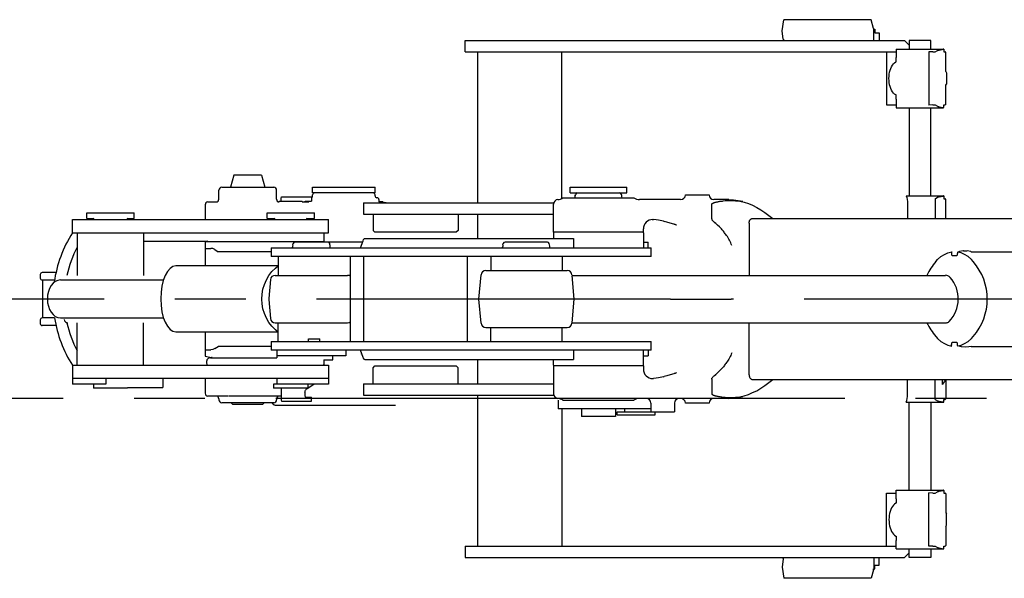
# Model space of a CAD drawing. Units: millimetres. Extents: x 0 to 18143, y 0 to 12436.
# Drawn here: x 10107 to 11147, y 10733 to 11323 of the extents above; entities that cross this region are included whole.
import ezdxf

# ---------------------------------------------------------------- set-up
doc = ezdxf.new("R2010")
doc.units = ezdxf.units.MM
doc.header["$LTSCALE"] = 997.8771
doc.linetypes.add('CENTER', pattern=[0.6, 0.375, -0.075, 0.075, -0.075])
doc.layers.get('0').update_dxf_attribs({"linetype": 'CONTINUOUS'})
doc.layers.add('DEFAULT_1', color=7, linetype='CENTER')

msp = doc.modelspace()

# ---------------------------------------------------------------- linework, layer by layer
at = {"color": 7, "linetype": 'CONTINUOUS'}
for p, q in [((10912.6, 11311.8), (10914.5, 11323.4)), ((11006.6, 11323.4), (10914.5, 11323.4)), ((11009.2, 11314.3), (11006.6, 11323.4)), ((10913.9, 11302.7), (10912.6, 11311.8)), ((11007.8, 11319.4), (11007.8, 11319.5)), ((11007.8, 11319.5), (11007.8, 11319.4)), ((11007.8, 11319.4), (11007.8, 11319.3)), ((11009.2, 11314.3), (11009.3, 11313.8)), ((11009.3, 11313.8), (11009.3, 11313.5)), ((11009.3, 11313.5), (11009.4, 11313.4)), ((11009.4, 11301.4), (11009.4, 11313.4)), ((11009.4, 11313.4), (11010.7, 11313.4)), ((11010.7, 11313.4), (11010.7, 11309.4)), ((10577.6, 11289.4), (10577.6, 11301.4)), ((10577.6, 11301.4), (11041.9, 11301.4)), ((10913.9, 11302.7), (10914.4, 11302)), ((10914.4, 11302), (10915, 11301.6)), ((10915, 11301.6), (10915.6, 11301.4)), ((11010.7, 11309.4), (11015.1, 11309.4)), ((11015.1, 11309.4), (11015.1, 11301.4)), ((11041.9, 11301.4), (11046.8, 11296.5)), ((11046.8, 11301.4), (11046.8, 11292.4)), ((11069.9, 11301.4), (11046.8, 11301.4)), ((11069.9, 11292.4), (11069.9, 11301.4)), ((11033.3, 11292.4), (11033.3, 11283.4)), ((11033.3, 11292.4), (11082.9, 11292.4)), ((11067.8, 11289.6), (11067.8, 11233.3)), ((11072, 11289.4), (11067.8, 11289.6)), ((11074.5, 11289.4), (11076.9, 11290.9)), ((11076.9, 11290.9), (11077.3, 11291)), ((11077.3, 11291), (11077.9, 11291.2)), ((11077.9, 11291.2), (11078.7, 11291.4)), ((11078.7, 11291.4), (11083.1, 11292.2)), ((11083.1, 11292.4), (11082.9, 11292.4)), ((11083.1, 11292.4), (11083.3, 11292.3)), ((11083.3, 11292.2), (11083.1, 11292.2)), ((11083.4, 11292.3), (11083.3, 11292.2)), ((11083.3, 11292.3), (11083.4, 11292.3)), ((11083.4, 11292.3), (11083.4, 11289.4)), ((10577.6, 11289.4), (11033.3, 11289.4)), ((10590.6, 11289.4), (10590.6, 11129.9)), ((10679.7, 11134.6), (10679.7, 11289.4)), ((11023, 11289.4), (11023, 11233.4)), ((11033.1, 11278.9), (11033.2, 11280.1)), ((11033.2, 11281.7), (11033.3, 11283.4)), ((11033.2, 11280.1), (11033.2, 11281.7)), ((11072, 11289.4), (11074.5, 11289.4)), ((11083.4, 11289.4), (11085, 11289.4)), ((11085.5, 11289), (11085, 11289.4)), ((11085.5, 11268.6), (11085.5, 11289)), ((11026.2, 11268), (11026.7, 11270.1)), ((11026.7, 11270.1), (11027.4, 11272)), ((11027.4, 11272), (11028.2, 11273.8)), ((11028.2, 11273.8), (11029.2, 11275.4)), ((11029.2, 11275.4), (11030.2, 11276.8)), ((11030.2, 11276.8), (11031.4, 11277.9)), ((11031.4, 11277.9), (11032.7, 11278.8)), ((11032.7, 11278.8), (11033.1, 11278.9)), ((11025.5, 11261.4), (11025.6, 11263.7)), ((11025.6, 11259.2), (11025.5, 11261.4)), ((11025.6, 11263.7), (11025.8, 11265.9)), ((11025.8, 11257), (11025.6, 11259.2)), ((11025.8, 11265.9), (11026.2, 11268)), ((11085.5, 11268.6), (11086.4, 11267.4)), ((11086.4, 11267.4), (11086.4, 11255.4)), ((11026.2, 11254.8), (11025.8, 11257)), ((11026.7, 11252.8), (11026.2, 11254.8)), ((11027.4, 11250.8), (11026.7, 11252.8)), ((11028.2, 11249), (11027.4, 11250.8)), ((11029.2, 11247.4), (11028.2, 11249)), ((11085.5, 11254.3), (11086.4, 11255.4)), ((11085.5, 11233.9), (11085.5, 11254.3)), ((11030.2, 11246), (11029.2, 11247.4)), ((11031.4, 11244.9), (11030.2, 11246)), ((11032.7, 11244.1), (11031.4, 11244.9)), ((11033.1, 11243.9), (11032.7, 11244.1)), ((11033.2, 11242.8), (11033.1, 11243.9)), ((11033.2, 11241.1), (11033.2, 11242.8)), ((11033.3, 11239.5), (11033.2, 11241.1)), ((11033.3, 11239.5), (11033.3, 11230.4)), ((11023, 11233.4), (11033.3, 11233.4)), ((11033.3, 11230.4), (11082.9, 11230.4)), ((11046.8, 11230.4), (11046.8, 11137.4)), ((11072, 11233.4), (11067.8, 11233.3)), ((11069.9, 11137.4), (11069.9, 11230.4)), ((11072, 11233.4), (11074.5, 11233.4)), ((11074.5, 11233.4), (11076.9, 11232)), ((11076.9, 11232), (11077.3, 11231.8)), ((11077.3, 11231.8), (11077.9, 11231.6)), ((11077.9, 11231.6), (11078.7, 11231.5)), ((11078.7, 11231.5), (11083.1, 11230.7)), ((11083.1, 11230.5), (11082.9, 11230.4)), ((11083.3, 11230.6), (11083.1, 11230.7)), ((11083.1, 11230.5), (11083.3, 11230.6)), ((11083.3, 11230.6), (11083.4, 11230.6)), ((11083.4, 11230.6), (11083.3, 11230.6)), ((11083.4, 11230.6), (11083.4, 11233.4)), ((11083.4, 11233.4), (11085, 11233.4)), ((11085.5, 11233.9), (11085, 11233.4)), ((10333.1, 11159.4), (10329.7, 11146.4)), ((10362.6, 11159.4), (10333.1, 11159.4)), ((10362.6, 11159.4), (10366, 11146.4)), ((10320.4, 11146.4), (10375.4, 11146.4)), ((10416.5, 11140.4), (10416.5, 11146.4)), ((10416.5, 11146.4), (10482.5, 11146.4)), ((10482.5, 11140.4), (10482.5, 11146.4)), ((10688.5, 11140.4), (10688.5, 11146.4)), ((10688.5, 11146.4), (10748.5, 11146.4)), ((10748.5, 11140.4), (10748.5, 11146.4)), ((10317.4, 11133.9), (10317.4, 11143.4)), ((10378.4, 11133.9), (10378.4, 11143.4)), ((10383.3, 11133.6), (10383.4, 11134.6)), ((10383.3, 11132.5), (10383.3, 11133.6)), ((10383.4, 11135.4), (10383.5, 11136)), ((10383.4, 11134.6), (10383.4, 11135.4)), ((10383.5, 11136.3), (10383.6, 11136.4)), ((10383.5, 11136), (10383.5, 11136.3)), ((10383.6, 11136.4), (10415.4, 11136.4)), ((10415.4, 11136.4), (10415.4, 11131.9)), ((10482.5, 11140.4), (10416.5, 11140.4)), ((10416.5, 11137.4), (10416.5, 11138.4)), ((10482.5, 11137.4), (10482.5, 11138.4)), ((10681, 11135.4), (10756, 11135.4)), ((10688.5, 11140.4), (10748.5, 11140.4)), ((10693.9, 11137.7), (10694.2, 11138.9)), ((10743.2, 11137.7), (10742.9, 11138.9)), ((10810.4, 11138.4), (10835.4, 11138.4)), ((11043.7, 11137.4), (11044.3, 11135.6)), ((11043.7, 11137.4), (11082.9, 11137.4)), ((11044.3, 11135.6), (11044.8, 11133.6)), ((11044.8, 11133.6), (11045, 11131.5)), ((11074.5, 11134.4), (11076.9, 11135.9)), ((11074.5, 11134.4), (11074.5, 11113.4)), ((11076.9, 11135.9), (11077.3, 11136)), ((11077.3, 11136), (11077.9, 11136.2)), ((11077.9, 11136.2), (11078.7, 11136.4)), ((11078.7, 11136.4), (11083.1, 11137.2)), ((11083.1, 11137.4), (11082.9, 11137.4)), ((11083.1, 11137.4), (11083.3, 11137.3)), ((11083.3, 11137.2), (11083.1, 11137.2)), ((11083.4, 11137.3), (11083.3, 11137.2)), ((11083.3, 11137.3), (11083.4, 11137.3)), ((11083.4, 11137.3), (11083.4, 11134.4)), ((11083.4, 11134.4), (11085, 11134.4)), ((11085.5, 11134), (11085, 11134.4)), ((11085.5, 11113.6), (11085.5, 11134)), ((10302.9, 11127.9), (10302.9, 11112.4)), ((10305.9, 11130.9), (10314.4, 11130.9)), ((10381.1, 11130.9), (10381.1, 11131.9)), ((10381.1, 11131.9), (10405.5, 11131.9)), ((10383.3, 11131.9), (10383.3, 11132.5)), ((10405.5, 11130.9), (10405.5, 11131.9)), ((10405.5, 11130.9), (10412.5, 11130.9)), ((10408.4, 11130.9), (10408.5, 11131.3)), ((10408.5, 11131.9), (10408.6, 11131.9)), ((10408.5, 11131.6), (10408.5, 11131.9)), ((10408.5, 11131.3), (10408.5, 11131.6)), ((10408.6, 11131.9), (10415.4, 11131.9)), ((10412.5, 11131.9), (10412.5, 11130.9)), ((10470.3, 11129.9), (10470.3, 11117.9)), ((10470.3, 11129.9), (10671.3, 11129.9)), ((10486.5, 11133.4), (10486.5, 11131.1)), ((10486.5, 11131.1), (10486.6, 11131)), ((10486.6, 11131), (10486.9, 11130.9)), ((10490.8, 11130.9), (10486.9, 11130.9)), ((10490.8, 11130.9), (10492.2, 11130.8)), ((10492.2, 11130.8), (10493.7, 11130.4)), ((10493.7, 11130.4), (10494.6, 11129.9)), ((10671, 11098.9), (10671, 11128.5)), ((10805.4, 11133.4), (10762, 11133.4)), ((10838.2, 11128.7), (10838.3, 11128.8)), ((10838.2, 11128.6), (10838.2, 11128.7)), ((10838.2, 11128.4), (10838.2, 11128.6)), ((10838.2, 11113.1), (10838.2, 11128.4)), ((10838.3, 11128.8), (10838.4, 11128.9)), ((10838.4, 11128.9), (10838.5, 11129.1)), ((10838.5, 11129.1), (10838.6, 11129.2)), ((10838.6, 11129.2), (10838.8, 11129.3)), ((10838.8, 11129.3), (10838.9, 11129.4)), ((10838.9, 11129.4), (10839.1, 11129.5)), ((10839.1, 11129.5), (10839.3, 11129.6)), ((10839.3, 11129.6), (10839.5, 11129.7)), ((10839.5, 11129.7), (10839.7, 11129.8)), ((10839.7, 11129.8), (10840, 11129.9)), ((10840, 11129.9), (10840.3, 11130)), ((10840.3, 11130), (10840.5, 11130.1)), ((10856.5, 11133.4), (10840.4, 11133.4)), ((10840.5, 11130.1), (10840.9, 11130.2)), ((10840.9, 11130.2), (10841.2, 11130.4)), ((10841.2, 11130.4), (10841.6, 11130.5)), ((10841.6, 11130.5), (10842, 11130.6)), ((10842, 11130.6), (10842.4, 11130.7)), ((10842.4, 11130.7), (10842.9, 11130.8)), ((10842.9, 11130.8), (10843.5, 11130.9)), ((10843.5, 11130.9), (10844, 11131.1)), ((10844, 11131.1), (10844.7, 11131.2)), ((10844.7, 11131.2), (10845.4, 11131.3)), ((10845.4, 11131.3), (10846.1, 11131.4)), ((10846.1, 11131.4), (10846.9, 11131.6)), ((10846.9, 11131.6), (10847.7, 11131.7)), ((10847.7, 11131.7), (10848.6, 11131.8)), ((10848.6, 11131.8), (10849.5, 11131.9)), ((10849.5, 11131.9), (10850.5, 11132.1)), ((10850.5, 11132.1), (10852.6, 11132.3)), ((10852.6, 11132.3), (10854.8, 11132.4)), ((10854.8, 11132.4), (10857.2, 11132.4)), ((10856.5, 11133.4), (10861.3, 11133.2)), ((10857.2, 11132.4), (10858.5, 11132.4)), ((10858.5, 11132.4), (10863.2, 11132.2)), ((10861.3, 11133.2), (10866.2, 11132.6)), ((10863.2, 11132.2), (10867.9, 11131.6)), ((10866.2, 11132.6), (10871, 11131.6)), ((10867.9, 11131.6), (10872.5, 11130.6)), ((10872.5, 11130.6), (10877, 11129.2)), ((10877, 11129.2), (10881.5, 11127.4)), ((10881.5, 11127.4), (10885.9, 11125.2)), ((10885.9, 11125.2), (10890.2, 11122.7)), ((11045, 11131.5), (11045.1, 11129.4)), ((11045.1, 11129.4), (11045.1, 11113.4)), ((10177.8, 11113.4), (10177.8, 11119.4)), ((10177.8, 11119.4), (10227.8, 11119.4)), ((10177.8, 11113.4), (10185.1, 11113.4)), ((10220.4, 11113.4), (10227.8, 11113.4)), ((10227.8, 11113.4), (10227.8, 11119.4)), ((10368.3, 11113.4), (10368.3, 11119.4)), ((10368.3, 11119.4), (10418.3, 11119.4)), ((10368.3, 11113.4), (10376.6, 11113.4)), ((10409.9, 11113.4), (10418.3, 11113.4)), ((10418.3, 11113.4), (10418.3, 11119.4)), ((10470.3, 11117.9), (10671, 11117.9)), ((10480.3, 11117.9), (10480.3, 11100.9)), ((10570.3, 11117.9), (10570.3, 11100.9)), ((10590.6, 11117.9), (10590.6, 11092.4)), ((10838.2, 11113.1), (10838.2, 11112.9)), ((10838.2, 11112.9), (10838.2, 11112.7)), ((10879.3, 11112.6), (10879.6, 11112.8)), ((10879.6, 11112.8), (10880, 11113)), ((10880, 11113), (10880.3, 11113.2)), ((10880.3, 11113.2), (10880.7, 11113.3)), ((10880.7, 11113.3), (10881, 11113.4)), ((10881, 11113.4), (10881.4, 11113.4)), ((10881.4, 11113.4), (11779.4, 11113.4)), ((10890.2, 11122.7), (10894.3, 11119.8)), ((10894.3, 11119.8), (10902.7, 11113.4)), ((10162.8, 11098.4), (10162.8, 11112.4)), ((10162.8, 11112.4), (10433.3, 11112.4)), ((10411.6, 11112.6), (10411.7, 11112.4)), ((10433.3, 11098.4), (10433.3, 11112.4)), ((10766, 11098.9), (10766, 11102.4)), ((10775.3, 11112.4), (10776.6, 11112.4)), ((10779.4, 11112.1), (10776.6, 11112.4)), ((10782.1, 11111.8), (10779.4, 11112.1)), ((10783.8, 11111.4), (10782.1, 11111.8)), ((10785.6, 11111), (10783.8, 11111.4)), ((10787.3, 11110.6), (10785.6, 11111)), ((10787.3, 11110.6), (10788, 11110.4)), ((10790.9, 11109.6), (10788, 11110.4)), ((10794.3, 11108.6), (10790.9, 11109.6)), ((10798.1, 11107.4), (10794.3, 11108.6)), ((10798.5, 11107.3), (10798.1, 11107.4)), ((10799, 11107.1), (10798.5, 11107.3)), ((10799.5, 11107), (10799, 11107.1)), ((10799.9, 11106.8), (10799.5, 11107)), ((10800.2, 11106.7), (10799.9, 11106.8)), ((10800.5, 11106.6), (10800.2, 11106.7)), ((10800.7, 11106.5), (10800.5, 11106.6)), ((10800.9, 11106.4), (10800.7, 11106.5)), ((10800.9, 11106.4), (10800.9, 11106.4)), ((10838.2, 11112.7), (10838.3, 11112.4)), ((10838.3, 11112.4), (10838.4, 11112.2)), ((10838.4, 11112.2), (10838.6, 11111.9)), ((10838.8, 11111.6), (10838.6, 11111.9)), ((10839.2, 11111.2), (10838.8, 11111.6)), ((10839.5, 11110.8), (10839.2, 11111.2)), ((10839.9, 11110.5), (10839.5, 11110.8)), ((10840.3, 11110.1), (10839.9, 11110.5)), ((10840.8, 11109.6), (10840.3, 11110.1)), ((10840.8, 11109.6), (10841.3, 11109.2)), ((10842.5, 11108.2), (10841.3, 11109.2)), ((10841.3, 11109.2), (10841.9, 11108.7)), ((10844.4, 11106.4), (10842.5, 11108.2)), ((10846.5, 11104.5), (10844.4, 11106.4)), ((10848.5, 11102.4), (10846.5, 11104.5)), ((10849.2, 11101.6), (10848.5, 11102.4)), ((10877.7, 11108.9), (10877.8, 11109.4)), ((10877.7, 11108.4), (10877.7, 11108.9)), ((10877.7, 11108.4), (10877.7, 11053.4)), ((10877.8, 11109.4), (10877.9, 11109.9)), ((10877.9, 11109.9), (10878, 11110.3)), ((10878, 11110.3), (10878.1, 11110.8)), ((10878.1, 11110.8), (10878.3, 11111.2)), ((10878.3, 11111.2), (10878.5, 11111.6)), ((10878.5, 11111.6), (10878.8, 11112)), ((10878.8, 11112), (10879.1, 11112.3)), ((10879.1, 11112.3), (10879.3, 11112.6)), ((10162.8, 11098.4), (10433.3, 11098.4)), ((10167.8, 11098.4), (10167.8, 11053.4)), ((10237.8, 11098.4), (10237.8, 11053.4)), ((10427.8, 11098.4), (10428.3, 11097.9)), ((10428.3, 11097.9), (10428.3, 11088.9)), ((10470.7, 11091.8), (10471.2, 11092.3)), ((10471.2, 11092.3), (10471.6, 11092.4)), ((10471.6, 11092.4), (10692.1, 11092.4)), ((10480.3, 11100.9), (10482.3, 11098.9)), ((10568.3, 11098.9), (10482.3, 11098.9)), ((10570.3, 11100.9), (10568.3, 11098.9)), ((10671.5, 11098.9), (10671, 11098.4)), ((10766, 11098.9), (10671, 11098.9)), ((10671, 11098.4), (10671, 11092.4)), ((10692.1, 11092.4), (10692.1, 11082.4)), ((10765.5, 11098.9), (10766, 11098.4)), ((10766, 11098.4), (10766, 11082.4)), ((10849.9, 11100.8), (10849.2, 11101.6)), ((10850.6, 11100), (10849.9, 11100.8)), ((10851.3, 11099.1), (10850.6, 11100)), ((10851.9, 11098.3), (10851.3, 11099.1)), ((10852.6, 11097.4), (10851.9, 11098.3)), ((10853.3, 11096.4), (10852.6, 11097.4)), ((10854, 11095.4), (10853.3, 11096.4)), ((10854.8, 11094.3), (10854, 11095.4)), ((10855.6, 11093.1), (10854.8, 11094.3)), ((10856.3, 11091.8), (10855.6, 11093.1)), ((10237.8, 11089.4), (10305.7, 11089.4)), ((10305.7, 11089.4), (10302.9, 11088.9)), ((10302.9, 11088.9), (10302.9, 11063.3)), ((10428.3, 11088.9), (10302.9, 11088.9)), ((10302.9, 11081.9), (10309, 11081.9)), ((10311.1, 11081.7), (10309, 11081.9)), ((10313.2, 11080.8), (10311.1, 11081.7)), ((10372.7, 11082.4), (10372.7, 11073.4)), ((10372.7, 11082.4), (10774.3, 11082.4)), ((10395.2, 11082.4), (10395.2, 11083.1)), ((10395.5, 11085.7), (10395.8, 11086.9)), ((10469.2, 11088.4), (10397.8, 11088.4)), ((10434.8, 11085.7), (10434.5, 11086.9)), ((10435.2, 11082.4), (10435.2, 11083.1)), ((10467.1, 11082.4), (10469.8, 11090)), ((10469.8, 11090), (10470.3, 11091.1)), ((10470.3, 11091.1), (10470.7, 11091.8)), ((10617.3, 11082.4), (10617.3, 11083.1)), ((10617.6, 11085.7), (10617.9, 11086.9)), ((10664.7, 11088.4), (10619.9, 11088.4)), ((10666.9, 11085.7), (10666.6, 11086.9)), ((10667.3, 11082.4), (10667.3, 11083.1)), ((10766, 11088.4), (10771, 11088.4)), ((10771, 11082.4), (10771, 11088.4)), ((10774.3, 11073.4), (10774.3, 11082.4)), ((10857, 11090.6), (10856.3, 11091.8)), ((10857.7, 11089.3), (10857, 11090.6)), ((10858.3, 11087.9), (10857.7, 11089.3)), ((10858.8, 11086.5), (10858.3, 11087.9)), ((10859.4, 11085.1), (10858.8, 11086.5)), ((10313.2, 11080.8), (10316.8, 11078.4)), ((10372.7, 11078.4), (10316.5, 11078.4)), ((10774.3, 11073.4), (10372.7, 11073.4)), ((10380.2, 11073.4), (10380.2, 11053.4)), ((10456.3, 11073.4), (10456.3, 10983.4)), ((10470.3, 11073.4), (10470.3, 10983.4)), ((10579.8, 11073.4), (10579.8, 10983.4)), ((10604.8, 11073.4), (10604.8, 11058.4)), ((10680.3, 11073.4), (10680.3, 11058.4)), ((11077, 11070.1), (11080.4, 11073.2)), ((11080.4, 11073.2), (11084.1, 11075.5)), ((11084.1, 11075.5), (11087.9, 11077.2)), ((11087.9, 11077.2), (11091.9, 11078.2)), ((11091.9, 11078.2), (11091.5, 11077.7)), ((11091.5, 11077.7), (11091.5, 11076.4)), ((11091.5, 11076.4), (11091.5, 11076)), ((11091.5, 11076), (11091.6, 11075.6)), ((11091.6, 11075.6), (11091.8, 11075.2)), ((11091.8, 11075.2), (11092, 11074.9)), ((11092, 11074.9), (11092.2, 11074.6)), ((11092.2, 11074.6), (11092.5, 11074.5)), ((11092.5, 11074.5), (11092.8, 11074.4)), ((11092.8, 11074.4), (11096.8, 11074.4)), ((11096.8, 11074.4), (11097.1, 11074.5)), ((11097.1, 11074.5), (11097.4, 11074.6)), ((11097.4, 11074.6), (11097.6, 11074.9)), ((11097.6, 11074.9), (11097.8, 11075.2)), ((11097.8, 11075.2), (11098, 11075.6)), ((11098, 11075.6), (11098.1, 11076)), ((11098.4, 11078), (11098.1, 11077.7)), ((11098.1, 11077.7), (11098.1, 11076.4)), ((11098.1, 11076), (11098.1, 11076.4)), ((11100.2, 11078.7), (11098.4, 11078)), ((11101.7, 11077.2), (11098.4, 11078)), ((11098.9, 11078.2), (11100.2, 11078.7)), ((11104.1, 11079.3), (11100.2, 11078.7)), ((11105.5, 11075.5), (11101.7, 11077.2)), ((11104.2, 11079.4), (11104.1, 11079.3)), ((11104.2, 11079.4), (11107.9, 11079.4)), ((11109.2, 11073.2), (11105.5, 11075.5)), ((11108, 11079.3), (11107.9, 11079.4)), ((11111.9, 11078.7), (11108.1, 11079.3)), ((11112.6, 11070.1), (11109.2, 11073.2)), ((11112.5, 11078.4), (11111.9, 11078.7)), ((11112.5, 11078.4), (11669, 11078.4)), ((10380.2, 11063.3), (10272.1, 11063.3)), ((10373.5, 11057.3), (10377.2, 11061)), ((10377.2, 11061), (10380.2, 11063.3)), ((11075.1, 11068), (11077, 11070.1)), ((11075.8, 11068.8), (11077, 11070.1)), ((11114.5, 11068), (11112.6, 11070.1)), ((10128.7, 11054.4), (10128.7, 11050.4)), ((10145.3, 11056.4), (10130.7, 11056.4)), ((10367.6, 11048.7), (10370.3, 11053.2)), ((10370.3, 11053.2), (10373.5, 11057.3)), ((10376.9, 11053.4), (10453.4, 11053.4)), ((10592.3, 11028.4), (10594.5, 11053.9)), ((10599.5, 11058.4), (10685.6, 11058.4)), ((10692.8, 11028.4), (10690.6, 11053.4)), ((10690.6, 11053.4), (11085.2, 11053.4)), ((10143.8, 11048.4), (10130.7, 11048.4)), ((10131.3, 11048.2), (10131.3, 11048.4)), ((10131.3, 11047.7), (10131.3, 11048.2)), ((10131.3, 11047.3), (10131.3, 11047.7)), ((10131.3, 11046.7), (10131.3, 11047.3)), ((10131.3, 11046.4), (10131.3, 11046.7)), ((10131.3, 11010.4), (10131.3, 11046.4)), ((10149.9, 11048.5), (10258.9, 11048.5)), ((10363.9, 11038.9), (10365.5, 11043.9)), ((10365.5, 11043.9), (10367.6, 11048.7)), ((10372, 11048.9), (10370.2, 11028.9)), ((10362.7, 11028.4), (10363, 11033.7)), ((10363, 11033.7), (10363.9, 11038.9)), ((10363, 11023.2), (10362.7, 11028.4)), ((10363.9, 11018), (10363, 11023.2)), ((10370.2, 11028.9), (10370.2, 11028)), ((10370.2, 11028), (10372, 11008)), ((10594.5, 11003), (10592.3, 11028.4)), ((10690.6, 11003.4), (10692.8, 11028.4)), ((10794.8, 11028.4), (10858.7, 11028.4)), ((10131.3, 11010.1), (10131.3, 11010.4)), ((10131.3, 11009.6), (10131.3, 11010.1)), ((10131.3, 11009.1), (10131.3, 11009.6)), ((10131.3, 11008.7), (10131.3, 11009.1)), ((10131.3, 11008.4), (10131.3, 11008.7)), ((10365.5, 11013), (10363.9, 11018)), ((10367.6, 11008.2), (10365.5, 11013)), ((10128.7, 11006.4), (10128.7, 11002.4)), ((10143.8, 11008.4), (10130.7, 11008.4)), ((10145.3, 11000.4), (10130.7, 11000.4)), ((10149.9, 11008.5), (10258.9, 11008.5)), ((10167.8, 10958.4), (10167.8, 11003.4)), ((10237.8, 10958.4), (10237.8, 11003.4)), ((10370.3, 11003.7), (10367.6, 11008.2)), ((10373.5, 10999.6), (10370.3, 11003.7)), ((10377.2, 10995.9), (10373.5, 10999.6)), ((10376.9, 11003.4), (10453.4, 11003.4)), ((10380.2, 10983.4), (10380.2, 11003.4)), ((10599.5, 10998.4), (10685.6, 10998.4)), ((10604.8, 10983.4), (10604.8, 10998.4)), ((10680.3, 10983.4), (10680.3, 10998.4)), ((10690.6, 11003.4), (11086.3, 11003.4)), ((10877.7, 10948.4), (10877.7, 11003.4)), ((10380.2, 10993.5), (10272.3, 10993.5)), ((10302.9, 10993.5), (10302.9, 10967.9)), ((10380.2, 10993.5), (10377.2, 10995.9)), ((11075.1, 10988.8), (11077, 10986.7)), ((11075.8, 10988), (11077, 10986.7)), ((11112.6, 10986.7), (11114.5, 10988.8)), ((10313.2, 10976), (10316.8, 10978.4)), ((10372.7, 10978.4), (10316.5, 10978.4)), ((10372.7, 10983.4), (10372.7, 10974.4)), ((10372.7, 10983.4), (10774.3, 10983.4)), ((10412, 10983.4), (10412, 10986.2)), ((10412, 10986.2), (10424, 10986.2)), ((10424, 10983.4), (10424, 10986.2)), ((10774.3, 10974.4), (10774.3, 10983.4)), ((11077, 10986.7), (11080.4, 10983.7)), ((11080.4, 10983.7), (11084.1, 10981.3)), ((11084.1, 10981.3), (11087.9, 10979.6)), ((11087.9, 10979.6), (11091.9, 10978.7)), ((11091.6, 10981.3), (11091.5, 10980.9)), ((11091.5, 10980.9), (11091.5, 10980.4)), ((11091.5, 10979.2), (11091.5, 10980.4)), ((11091.9, 10978.7), (11091.5, 10979.2)), ((11091.8, 10981.7), (11091.6, 10981.3)), ((11092, 10982), (11091.8, 10981.7)), ((11092.2, 10982.2), (11092, 10982)), ((11092.5, 10982.4), (11092.2, 10982.2)), ((11092.8, 10982.4), (11092.5, 10982.4)), ((11096.8, 10982.4), (11092.8, 10982.4)), ((11097.1, 10982.4), (11096.8, 10982.4)), ((11097.4, 10982.2), (11097.1, 10982.4)), ((11097.6, 10982), (11097.4, 10982.2)), ((11097.8, 10981.7), (11097.6, 10982)), ((11098, 10981.3), (11097.8, 10981.7)), ((11098.1, 10980.9), (11098, 10981.3)), ((11098.1, 10980.4), (11098.1, 10980.9)), ((11098.1, 10979.2), (11098.1, 10980.4)), ((11098.5, 10978.7), (11098.1, 10979.2)), ((11098.4, 10978.8), (11101.7, 10979.6)), ((11102.2, 10977.8), (11098.4, 10978.8)), ((11101.7, 10979.6), (11105.5, 10981.3)), ((11106.1, 10977.4), (11102.2, 10977.8)), ((11105.5, 10981.3), (11109.2, 10983.7)), ((11109.9, 10977.8), (11106.1, 10977.4)), ((11109.2, 10983.7), (11112.6, 10986.7)), ((11112.4, 10978.4), (11109.9, 10977.8)), ((11112.4, 10978.4), (11669, 10978.4)), ((10302.9, 10974.9), (10309, 10974.9)), ((10302.9, 10967.9), (10309.7, 10966.7)), ((10311.1, 10975.2), (10309, 10974.9)), ((10313.2, 10976), (10311.1, 10975.2)), ((10774.3, 10974.4), (10372.7, 10974.4)), ((10378.7, 10974.4), (10378.7, 10966.4)), ((10451.7, 10968.4), (10378.7, 10968.4)), ((10438, 10964.2), (10438, 10968.4)), ((10451.7, 10974.4), (10451.7, 10968.4)), ((10469.8, 10966.8), (10467.1, 10974.4)), ((10468.1, 10970.1), (10468.1, 10970.4)), ((10692.1, 10974.4), (10692.1, 10964.4)), ((10766, 10958.4), (10766, 10974.4)), ((10766, 10968.4), (10771, 10968.4)), ((10771, 10974.4), (10771, 10968.4)), ((10857.7, 10967.6), (10857, 10966.3)), ((10858.3, 10968.9), (10857.7, 10967.6)), ((10858.8, 10970.3), (10858.3, 10968.9)), ((10859.4, 10971.7), (10858.8, 10970.3)), ((10162.8, 10958.4), (10162.8, 10938.4)), ((10162.8, 10958.4), (10433.3, 10958.4)), ((10308.4, 10966.4), (10378.7, 10966.4)), ((10428.3, 10958.9), (10427.8, 10958.4)), ((10428.3, 10964.2), (10428.3, 10958.9)), ((10428.3, 10964.2), (10438, 10964.2)), ((10433.3, 10958.4), (10433.3, 10938.4)), ((10470.3, 10965.8), (10469.8, 10966.8)), ((10470.7, 10965), (10470.3, 10965.8)), ((10471.2, 10964.6), (10470.7, 10965)), ((10471.6, 10964.4), (10471.2, 10964.6)), ((10471.6, 10964.4), (10692.1, 10964.4)), ((10480.3, 10955.9), (10482.3, 10957.9)), ((10482.3, 10957.9), (10568.3, 10957.9)), ((10570.3, 10955.9), (10568.3, 10957.9)), ((10590.6, 10964.4), (10590.6, 10938.9)), ((10671, 10958.4), (10671, 10964.4)), ((10671.5, 10957.9), (10671, 10958.4)), ((10671, 10957.9), (10671, 10928.4)), ((10766, 10957.9), (10671, 10957.9)), ((10765.5, 10957.9), (10766, 10958.4)), ((10766, 10957.9), (10766, 10954.4)), ((10850.6, 10956.9), (10849.9, 10956.1)), ((10851.3, 10957.7), (10850.6, 10956.9)), ((10851.9, 10958.6), (10851.3, 10957.7)), ((10852.6, 10959.5), (10851.9, 10958.6)), ((10853.3, 10960.4), (10852.6, 10959.5)), ((10854, 10961.4), (10853.3, 10960.4)), ((10854.8, 10962.6), (10854, 10961.4)), ((10855.6, 10963.8), (10854.8, 10962.6)), ((10856.3, 10965), (10855.6, 10963.8)), ((10857, 10966.3), (10856.3, 10965)), ((10480.3, 10938.9), (10480.3, 10955.9)), ((10570.3, 10938.9), (10570.3, 10955.9)), ((10787.3, 10946.3), (10785.6, 10945.8)), ((10787.3, 10946.3), (10788, 10946.5)), ((10790.9, 10947.3), (10788, 10946.5)), ((10794.3, 10948.3), (10790.9, 10947.3)), ((10798.1, 10949.4), (10794.3, 10948.3)), ((10798.5, 10949.6), (10798.1, 10949.4)), ((10799, 10949.7), (10798.5, 10949.6)), ((10799.5, 10949.9), (10799, 10949.7)), ((10799.9, 10950), (10799.5, 10949.9)), ((10800.2, 10950.2), (10799.9, 10950)), ((10800.5, 10950.3), (10800.2, 10950.2)), ((10800.7, 10950.4), (10800.5, 10950.3)), ((10800.9, 10950.4), (10800.7, 10950.4)), ((10800.9, 10950.5), (10800.9, 10950.4)), ((10839.9, 10946.4), (10839.5, 10946)), ((10840.3, 10946.8), (10839.9, 10946.4)), ((10840.8, 10947.2), (10840.3, 10946.8)), ((10841.3, 10947.7), (10840.8, 10947.2)), ((10841.3, 10947.7), (10842.5, 10948.7)), ((10842.5, 10948.7), (10841.9, 10948.2)), ((10844.4, 10950.4), (10842.5, 10948.7)), ((10846.5, 10952.4), (10844.4, 10950.4)), ((10848.5, 10954.5), (10846.5, 10952.4)), ((10849.2, 10955.3), (10848.5, 10954.5)), ((10849.9, 10956.1), (10849.2, 10955.3)), ((10877.7, 10948.4), (10877.7, 10947.9)), ((10877.7, 10947.9), (10877.8, 10947.5)), ((10877.8, 10947.5), (10877.9, 10947)), ((10877.9, 10947), (10878, 10946.5)), ((10878, 10946.5), (10878.1, 10946.1)), ((10433.3, 10944.4), (10162.8, 10944.4)), ((10198, 10938.4), (10162.8, 10938.4)), ((10184.8, 10938.4), (10184.8, 10934.4)), ((10198, 10944.4), (10198, 10938.4)), ((10258.1, 10944.4), (10258.1, 10934.9)), ((10302.9, 10944.4), (10302.9, 10928.9)), ((10375.3, 10938.4), (10375.3, 10934.4)), ((10433.3, 10938.4), (10375.3, 10938.4)), ((10378.5, 10944.4), (10378.5, 10938.4)), ((10410.7, 10933.9), (10417.7, 10938.4)), ((10411.3, 10938.4), (10411.3, 10934.4)), ((10470.3, 10938.9), (10470.3, 10926.9)), ((10470.3, 10938.9), (10671, 10938.9)), ((10775.3, 10944.5), (10776.6, 10944.5)), ((10779.4, 10944.7), (10776.6, 10944.5)), ((10782.1, 10945.1), (10779.4, 10944.7)), ((10783.8, 10945.4), (10782.1, 10945.1)), ((10785.6, 10945.8), (10783.8, 10945.4)), ((10838.2, 10944.2), (10838.3, 10944.4)), ((10838.2, 10944), (10838.2, 10944.2)), ((10838.2, 10943.8), (10838.2, 10944)), ((10838.2, 10943.8), (10838.2, 10928.4)), ((10838.3, 10944.4), (10838.4, 10944.7)), ((10838.4, 10944.7), (10838.6, 10944.9)), ((10838.8, 10945.3), (10838.6, 10944.9)), ((10839.2, 10945.6), (10838.8, 10945.3)), ((10839.5, 10946), (10839.2, 10945.6)), ((10878.1, 10946.1), (10878.3, 10945.7)), ((10878.3, 10945.7), (10878.5, 10945.3)), ((10878.5, 10945.3), (10878.8, 10944.9)), ((10878.8, 10944.9), (10879.2, 10944.4)), ((10879.2, 10944.4), (10879.6, 10944)), ((10879.6, 10944), (10880, 10943.8)), ((10880, 10943.8), (10880.3, 10943.6)), ((10880.3, 10943.6), (10880.7, 10943.5)), ((10880.7, 10943.5), (10881, 10943.5)), ((10881, 10943.5), (10881.4, 10943.4)), ((10881.4, 10943.4), (11730.2, 10943.4)), ((10890.2, 10934.2), (10894.3, 10937.1)), ((10894.3, 10937.1), (10902.7, 10943.4)), ((11045.1, 10927.4), (11045.1, 10943.4)), ((11074.5, 10922.4), (11074.5, 10943.4)), ((11081.7, 10943.4), (11081.7, 10938)), ((11084.1, 10941.4), (11081.7, 10938)), ((11084.7, 10942.2), (11084.1, 10941.4)), ((11084.7, 10942.2), (11085.6, 10943.4)), ((11085.5, 10943.3), (11085.5, 10922.9)), ((10220.8, 10934.4), (10184.8, 10934.4)), ((10220.8, 10934.9), (10220.8, 10934.4)), ((10220.8, 10934.9), (10258.1, 10934.9)), ((10327.3, 10925.9), (10305.9, 10925.9)), ((10383.2, 10925.9), (10327.8, 10925.9)), ((10411.3, 10934.4), (10375.3, 10934.4)), ((10383.2, 10934.4), (10383.2, 10929.9)), ((10383.2, 10929.9), (10383.2, 10928.4)), ((10383.2, 10928.4), (10383.2, 10927)), ((10383.2, 10927), (10383.2, 10925.6)), ((10383.2, 10925.6), (10383.3, 10924.3)), ((10408.4, 10929.9), (10408.5, 10930.7)), ((10408.4, 10929.9), (10408.4, 10929.7)), ((10408.4, 10929.7), (10408.4, 10928.9)), ((10408.4, 10928.9), (10408.4, 10928.1)), ((10408.4, 10928.1), (10408.4, 10927.3)), ((10408.4, 10927.3), (10408.4, 10926.6)), ((10408.4, 10926.6), (10408.4, 10926)), ((10408.4, 10926), (10408.5, 10925.6)), ((10408.5, 10930.7), (10408.7, 10931.5)), ((10408.5, 10925.6), (10408.5, 10925.2)), ((10408.7, 10931.5), (10409, 10932.2)), ((10409, 10932.2), (10409.5, 10932.8)), ((10409.5, 10932.8), (10410, 10933.4)), ((10410, 10933.4), (10410.7, 10933.9)), ((10470.3, 10926.9), (10671.3, 10926.9)), ((10590.6, 10926.9), (10590.6, 10767.4)), ((10838.2, 10928.4), (10838.2, 10928.3)), ((10838.2, 10928.3), (10838.2, 10928.2)), ((10838.2, 10928.2), (10838.3, 10928)), ((10838.3, 10928), (10838.4, 10927.9)), ((10838.4, 10927.9), (10838.5, 10927.8)), ((10838.5, 10927.8), (10838.6, 10927.7)), ((10838.6, 10927.7), (10838.8, 10927.6)), ((10838.8, 10927.6), (10838.9, 10927.5)), ((10838.9, 10927.5), (10839.1, 10927.4)), ((10839.1, 10927.4), (10839.3, 10927.3)), ((10839.3, 10927.3), (10839.5, 10927.1)), ((10839.5, 10927.1), (10839.7, 10927)), ((10839.7, 10927), (10840, 10926.9)), ((10840, 10926.9), (10840.3, 10926.8)), ((10840.3, 10926.8), (10840.5, 10926.7)), ((10840.5, 10926.7), (10840.9, 10926.6)), ((10840.9, 10926.6), (10841.2, 10926.5)), ((10841.2, 10926.5), (10841.6, 10926.4)), ((10841.6, 10926.4), (10842, 10926.3)), ((10842, 10926.3), (10842.4, 10926.2)), ((10842.4, 10926.2), (10842.9, 10926)), ((10842.9, 10926), (10843.5, 10925.9)), ((10843.5, 10925.9), (10844, 10925.8)), ((10844, 10925.8), (10844.7, 10925.7)), ((10844.7, 10925.7), (10845.4, 10925.5)), ((10845.4, 10925.5), (10846.1, 10925.4)), ((10846.1, 10925.4), (10846.9, 10925.3)), ((10867.9, 10925.2), (10872.5, 10926.2)), ((10872.5, 10926.2), (10877, 10927.7)), ((10877, 10927.7), (10881.5, 10929.5)), ((10881.5, 10929.5), (10885.9, 10931.6)), ((10885.9, 10931.6), (10890.2, 10934.2)), ((11045, 10925.3), (11045.1, 10927.4)), ((10317.4, 10922.9), (10317.4, 10921.9)), ((10375.4, 10918.9), (10320.4, 10918.9)), ((10331.9, 10917.4), (10330.4, 10918.9)), ((10331.9, 10917.4), (10363.9, 10917.4)), ((10363.9, 10917.4), (10365.4, 10918.9)), ((10373.7, 10918.9), (10373.9, 10918.4)), ((10373.9, 10918.4), (10374.1, 10918.1)), ((10374.1, 10918.1), (10374.3, 10917.7)), ((10374.3, 10917.7), (10374.6, 10917.3)), ((10374.6, 10917.3), (10375, 10917)), ((10375, 10917), (10375.4, 10916.8)), ((10375.4, 10916.8), (10375.8, 10916.6)), ((10375.8, 10916.6), (10376.3, 10916.5)), ((10376.3, 10916.5), (10376.8, 10916.4)), ((10376.8, 10916.4), (10504.1, 10916.4)), ((10378.4, 10922.9), (10378.4, 10921.9)), ((10383.3, 10924.3), (10383.3, 10923.2)), ((10383.3, 10923.2), (10383.4, 10922.2)), ((10383.4, 10922.2), (10383.4, 10921.5)), ((10383.4, 10921.5), (10383.5, 10920.9)), ((10383.5, 10920.9), (10383.5, 10920.5)), ((10383.5, 10920.5), (10383.6, 10920.4)), ((10383.6, 10920.4), (10415.4, 10920.4)), ((10408.5, 10925.2), (10408.5, 10925)), ((10408.5, 10925), (10408.6, 10924.9)), ((10408.6, 10924.9), (10415.4, 10924.9)), ((10415.4, 10920.4), (10415.4, 10924.9)), ((10676, 10921.4), (10676, 10912.4)), ((10681, 10921.4), (10756, 10921.4)), ((10856.5, 10923.4), (10751.7, 10923.4)), ((10774, 10918.4), (10774, 10909.4)), ((10799, 10918.4), (10799, 10909.4)), ((10835.4, 10918.4), (10810.4, 10918.4)), ((10846.9, 10925.3), (10847.7, 10925.2)), ((10847.7, 10925.2), (10848.6, 10925)), ((10848.6, 10925), (10849.5, 10924.9)), ((10849.5, 10924.9), (10850.5, 10924.8)), ((10850.5, 10924.8), (10852.6, 10924.6)), ((10852.6, 10924.6), (10854.8, 10924.5)), ((10854.8, 10924.5), (10857.2, 10924.4)), ((10856.5, 10923.4), (10861.3, 10923.6)), ((10857.2, 10924.4), (10858.5, 10924.4)), ((10858.5, 10924.4), (10863.2, 10924.6)), ((10861.3, 10923.6), (10866.2, 10924.3)), ((10863.2, 10924.6), (10867.9, 10925.2)), ((10866.2, 10924.3), (10871, 10925.3)), ((11043.7, 10919.4), (11044.3, 10921.3)), ((11043.7, 10919.4), (11083.4, 10919.4)), ((11044.3, 10921.3), (11044.8, 10923.3)), ((11044.8, 10923.3), (11045, 10925.3)), ((11046.8, 10826.4), (11046.8, 10919.4)), ((11069.9, 10919.4), (11069.9, 10826.4)), ((11074.5, 10922.4), (11076.9, 10921)), ((11076.9, 10921), (11077.3, 10920.8)), ((11077.3, 10920.8), (11077.9, 10920.6)), ((11077.9, 10920.6), (11078.7, 10920.5)), ((11078.7, 10920.5), (11083.1, 10919.7)), ((11083.1, 10919.5), (11082.9, 10919.4)), ((11083.3, 10919.6), (11083.1, 10919.7)), ((11083.1, 10919.5), (11083.3, 10919.6)), ((11083.3, 10919.6), (11083.4, 10919.6)), ((11083.4, 10919.6), (11083.3, 10919.6)), ((11083.4, 10919.6), (11083.4, 10922.4)), ((11083.4, 10922.4), (11085, 10922.4)), ((11085.5, 10922.9), (11085, 10922.4)), ((10774, 10912.4), (10676, 10912.4)), ((10679.7, 10912.4), (10679.7, 10767.4)), ((10700.5, 10912.4), (10700.5, 10904.4)), ((10736.5, 10912.4), (10736.5, 10904.4)), ((10738.4, 10906.2), (10738.4, 10909.4)), ((10738.4, 10909.4), (10799, 10909.4)), ((10738.4, 10906.2), (10778.4, 10906.2)), ((10745.9, 10912.4), (10745.9, 10909.4)), ((10778.4, 10906.2), (10778.4, 10909.4)), ((10736.5, 10904.4), (10700.5, 10904.4)), ((11023, 10767.4), (11023, 10823.4)), ((11023, 10823.4), (11033.3, 10823.4)), ((11033.3, 10817.4), (11033.3, 10826.4)), ((11033.3, 10826.4), (11082.9, 10826.4)), ((11067.8, 10767.3), (11067.8, 10823.6)), ((11072, 10823.4), (11067.8, 10823.6)), ((11072, 10823.4), (11074.5, 10823.4)), ((11074.5, 10823.4), (11076.9, 10824.9)), ((11076.9, 10824.9), (11077.3, 10825)), ((11077.3, 10825), (11077.9, 10825.2)), ((11077.9, 10825.2), (11078.7, 10825.4)), ((11078.7, 10825.4), (11083.1, 10826.2)), ((11083.1, 10826.4), (11082.9, 10826.4)), ((11083.1, 10826.4), (11083.3, 10826.3)), ((11083.3, 10826.2), (11083.1, 10826.2)), ((11083.4, 10826.3), (11083.3, 10826.2)), ((11083.3, 10826.3), (11083.4, 10826.3)), ((11083.4, 10826.3), (11083.4, 10823.4)), ((11083.4, 10823.4), (11085, 10823.4)), ((11085.5, 10823), (11085, 10823.4)), ((11085.5, 10823), (11085.5, 10802.6)), ((11031.4, 10811.9), (11030.2, 10810.8)), ((11032.7, 10812.8), (11031.4, 10811.9)), ((11033.1, 10812.9), (11032.7, 10812.8)), ((11033.2, 10814.1), (11033.1, 10812.9)), ((11033.3, 10817.4), (11033.2, 10815.7)), ((11033.2, 10815.7), (11033.2, 10814.1)), ((11026.2, 10802), (11025.8, 10799.9)), ((11026.7, 10804.1), (11026.2, 10802)), ((11027.4, 10806), (11026.7, 10804.1)), ((11028.2, 10807.8), (11027.4, 10806)), ((11029.2, 10809.4), (11028.2, 10807.8)), ((11030.2, 10810.8), (11029.2, 10809.4)), ((11085.5, 10802.6), (11086.4, 10801.4)), ((11086.4, 10789.4), (11086.4, 10801.4)), ((11025.6, 10797.7), (11025.5, 10795.4)), ((11025.5, 10795.4), (11025.6, 10793.2)), ((11025.8, 10799.9), (11025.6, 10797.7)), ((11025.6, 10793.2), (11025.8, 10791)), ((11025.8, 10791), (11026.2, 10788.8)), ((11026.2, 10788.8), (11026.7, 10786.8)), ((11026.7, 10786.8), (11027.4, 10784.8)), ((11027.4, 10784.8), (11028.2, 10783)), ((11028.2, 10783), (11029.2, 10781.4)), ((11029.2, 10781.4), (11030.2, 10780)), ((11030.2, 10780), (11031.4, 10778.9)), ((11085.5, 10788.3), (11086.4, 10789.4)), ((11085.5, 10788.3), (11085.5, 10767.9)), ((11031.4, 10778.9), (11032.7, 10778.1)), ((11032.7, 10778.1), (11033.1, 10777.9)), ((11033.1, 10777.9), (11033.2, 10776.8)), ((11033.2, 10776.8), (11033.2, 10775.1)), ((11033.2, 10775.1), (11033.3, 10773.5)), ((11033.3, 10764.4), (11033.3, 10773.5)), ((10577.6, 10767.4), (10577.6, 10755.4)), ((10577.6, 10767.4), (11033.3, 10767.4)), ((11033.3, 10764.4), (11082.9, 10764.4)), ((11041.9, 10755.4), (11046.8, 10760.3)), ((11046.8, 10755.4), (11046.8, 10764.4)), ((11072, 10767.4), (11067.8, 10767.3)), ((11069.9, 10764.4), (11069.9, 10755.4)), ((11072, 10767.4), (11074.5, 10767.4)), ((11074.5, 10767.4), (11076.9, 10766)), ((11076.9, 10766), (11077.3, 10765.8)), ((11077.3, 10765.8), (11077.9, 10765.6)), ((11077.9, 10765.6), (11078.7, 10765.5)), ((11078.7, 10765.5), (11083.1, 10764.7)), ((11083.1, 10764.5), (11082.9, 10764.4)), ((11083.3, 10764.6), (11083.1, 10764.7)), ((11083.1, 10764.5), (11083.3, 10764.6)), ((11083.3, 10764.6), (11083.4, 10764.6)), ((11083.4, 10764.6), (11083.3, 10764.6)), ((11083.4, 10764.6), (11083.4, 10767.4)), ((11083.4, 10767.4), (11085, 10767.4)), ((11085.5, 10767.9), (11085, 10767.4)), ((10577.6, 10755.4), (11041.9, 10755.4)), ((10913.9, 10754.1), (10912.6, 10745.1)), ((10913.9, 10754.1), (10914.4, 10754.9)), ((10914.4, 10754.9), (10915, 10755.3)), ((10915, 10755.3), (10915.6, 10755.4)), ((11009.4, 10755.4), (11009.4, 10743.4)), ((11015.1, 10747.4), (11015.1, 10755.4)), ((11069.9, 10755.4), (11046.8, 10755.4)), ((10912.6, 10745.1), (10914.5, 10733.4)), ((11009.2, 10742.5), (11006.6, 10733.4)), ((11009.2, 10742.5), (11009.3, 10743)), ((11009.3, 10743.3), (11009.4, 10743.4)), ((11009.3, 10743), (11009.3, 10743.3)), ((11009.4, 10743.4), (11010.7, 10743.4)), ((11010.7, 10743.4), (11010.7, 10747.4)), ((11010.7, 10747.4), (11015.1, 10747.4)), ((11006.6, 10733.4), (10914.5, 10733.4)), ((11007.8, 10737.4), (11007.8, 10737.5)), ((11007.8, 10737.4), (11007.8, 10737.4)), ((11007.8, 10737.4), (11007.8, 10737.4))]:
    msp.add_line(p, q, dxfattribs=at)
for centre, radius, start, end in [((10320.4, 11143.4), 3, 89.9999, 180), ((10375.4, 11143.4), 3, 0, 90), ((10314.4, 11133.9), 3, 270, 360), ((10381.4, 11133.9), 3, 180, 264.3975), ((10414.5, 11137.4), 2, 297.7529, 360), ((10418.5, 11138.4), 2, 90, 180), ((10480.5, 11138.4), 2, 0, 90), ((10484.5, 11137.4), 2, 180, 270), ((10484.5, 11133.4), 2, 0, 90), ((10675, 11143.4), 10, 273.8226, 306.8699), ((10703.5, 11135.1), 10, 165, 178.1813), ((10696.2, 11138.4), 2, 90, 165), ((10740.9, 11138.4), 2, 15, 90), ((10733.5, 11135.1), 10, 1.8187, 15), ((10762, 11143.4), 10, 233.1301, 270), ((10805.4, 11138.4), 5, 270, 360), ((10840.4, 11138.4), 5, 180, 270), ((10305.9, 11127.9), 3, 90, 180), ((10676, 11128.5), 5, 93.8226, 180), ((10185.1, 11111.4), 2, 90, 149.8589), ((10220.4, 11111.4), 2, 30.1411, 90), ((10376.6, 11111.4), 2, 90, 149.8589), ((10409.9, 11111.4), 2, 30.1411, 90), ((10776, 11102.4), 10, 90.585, 180), ((10271.8, 11028.4), 129.6, 147.306, 172.1158), ((10271.8, 11028.4), 117.6, 152.2425, 167.7254), ((10405.2, 11083.1), 10, 165, 180), ((10397.8, 11086.4), 2, 90, 165), ((10432.6, 11086.4), 2, 15, 90), ((10425.2, 11083.1), 10, 0, 15), ((10627.3, 11083.1), 10, 165, 180), ((10619.9, 11086.4), 2, 90, 165), ((10664.7, 11086.4), 2, 15, 90), ((10657.3, 11083.1), 10, 0, 15), ((11120.2, 11028.4), 60, 138.6958, 155.3757), ((11069.4, 11028.4), 60, 318.6952, 41.3042), ((10130.7, 11054.4), 2, 90.0001, 180), ((10130.7, 11050.4), 2, 180, 269.9999), ((10376.9, 11048.4), 5, 90, 175), ((10453.4, 11048.4), 5, 54.1377, 90), ((10599.5, 11053.4), 5, 90, 175), ((10685.6, 11053.4), 5, 5, 90), ((11085.2, 11046.8), 6.65, 41.5809, 90), ((11064.5, 11028.4), 34.3, 316.1279, 41.5809), ((10130.7, 11006.4), 2, 90, 180), ((10130.7, 11002.4), 2, 180, 269.9999), ((10271.8, 11028.4), 129.6, 188.8779, 212.694), ((10157.9, 11007.4), 4, 187.434, 270), ((10271.8, 11028.4), 117.6, 192.2746, 207.7575), ((10376.9, 11008.4), 5, 185, 270), ((10453.4, 11008.4), 5, 270, 305.8623), ((10599.5, 11003.4), 5, 185, 270), ((10685.6, 11003.4), 5, 270, 355), ((11120.2, 11028.4), 60, 204.6243, 221.3042), ((11086.3, 11007.4), 4, 270, 316.1279), ((10308.4, 10962.4), 4, 90, 190.8337), ((10308.4, 10960.9), 4, 169.1663, 218.6941), ((10309.4, 10964.8), 2, 57.5801, 80), ((10776, 10954.4), 10, 180, 269.415), ((10305.9, 10928.9), 3, 180, 270), ((10314.4, 10922.9), 3, 0, 90), ((10381.4, 10922.9), 3, 90, 180), ((10676, 10928.4), 5, 180, 266.1774), ((10320.4, 10921.9), 3, 180, 270), ((10375.4, 10921.9), 3, 270, 360), ((10675, 10913.4), 10, 53.1301, 86.1774), ((10762, 10913.4), 10, 90, 126.8699), ((10769, 10918.4), 5, 0, 90), ((10804, 10918.4), 5, 90, 180), ((10805.4, 10918.4), 5, 0, 90), ((10840.4, 10918.4), 5, 90, 180)]:
    msp.add_arc(centre, radius, start, end, dxfattribs=at)
for centre, major_axis, ratio in [((10272.1, 11028.5), (0, -34.9), 0.462744), ((10149.9, 11028.5), (0, -20), 0.687263)]:
    msp.add_ellipse(centre, major_axis=major_axis, ratio=ratio, start_param=3.141593, end_param=6.283185, dxfattribs=at)
at = {"layer": 'DEFAULT_1', "color": 7, "linetype": 'CENTER'}
for p, q in [((10794.8, 11028.4), (10039.8, 11028.4)), ((11908.9, 11028.4), (10858.7, 11028.4)), ((10751.7, 10923.4), (8524, 10923.4)), ((13373.8, 10923.4), (10856.5, 10923.4))]:
    msp.add_line(p, q, dxfattribs=at)

doc.saveas('drawing.dxf')
